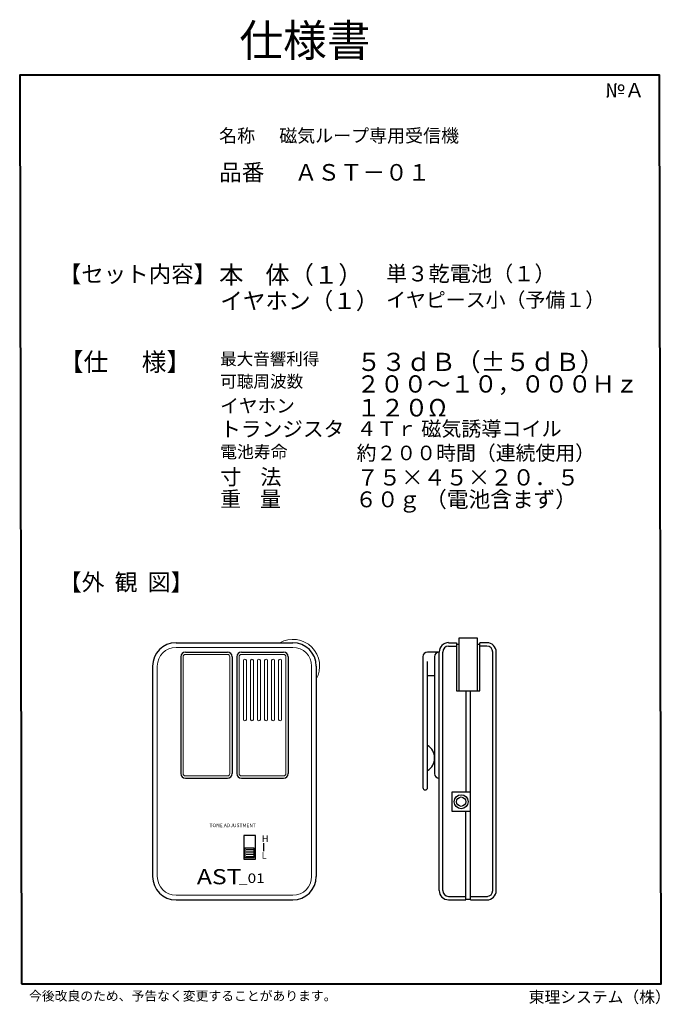
# Model space of a CAD drawing. Extents: x 14 to 199, y 10 to 295.
import ezdxf
from ezdxf.enums import TextEntityAlignment as Align

# ---------------------------------------------------------------- set-up
doc = ezdxf.new("R2010")
doc.units = 0
doc.header["$MEASUREMENT"] = 0
for name, color, linetype, lineweight in [('外観図', 3, 'Continuous', 25), ('文字', 1, 'Continuous', 25), ('枠', 6, 'Continuous', 40)]:
    doc.layers.add(name, color=color, linetype=linetype, lineweight=lineweight)
doc.styles.add('MS Gothic', font='MSGOTHIC.TTC', dxfattribs={"bigfont": 'extfont'})
doc.styles.add('MS PGothic', font='MSGOTHIC.TTC')
doc.styles.add('Trebuchet MS', font='trebucit.TTF', dxfattribs={"bigfont": 'extfont'})

msp = doc.modelspace()

# ---------------------------------------------------------------- linework, layer by layer
at = {"layer": '外観図', "color": 3, "linetype": 'Continuous'}
for p, q in [((58.65, 114.81), (92.4, 114.81)), ((137.37, 114.81), (139.65, 114.81)), ((139.65, 114.81), (139.65, 100.95)), ((145.72, 116.17), (140.32, 116.17)), ((146.4, 100.95), (146.4, 114.81)), ((148.43, 114.81), (146.4, 114.81)), ((61.35, 112.11), (73.5, 112.11)), ((77.55, 112.11), (89.7, 112.11)), ((134.67, 112.13), (131.3, 112.13)), ((134.67, 43.28), (134.67, 112.13)), ((151.12, 43.27), (151.12, 112.11)), ((51.9, 108.06), (51.9, 47.32)), ((60, 110.77), (60, 77.02)), ((74.85, 110.77), (74.85, 77.02)), ((76.2, 110.77), (76.2, 77.02)), ((91.05, 110.77), (91.05, 77.02)), ((99.15, 108.06), (99.15, 47.32)), ((129.95, 110.78), (129.95, 72.98)), ((131.3, 72.98), (131.3, 109.43)), ((133.32, 110.78), (133.32, 77.03)), ((131.3, 105.38), (133.32, 105.38)), ((139.65, 100.95), (146.4, 100.95)), ((142.35, 100.95), (142.35, 71.62)), ((143.7, 40.57), (143.7, 100.95)), ((61.35, 75.67), (73.5, 75.67)), ((77.55, 75.67), (89.7, 75.67)), ((143.7, 71.62), (138.3, 71.62)), ((138.3, 71.62), (138.3, 66.22)), ((138.3, 66.22), (143.7, 66.22)), ((142.35, 40.57), (142.35, 66.22)), ((78.23, 59.11), (78.23, 52.36)), ((81.6, 59.11), (78.23, 59.11)), ((81.6, 52.36), (81.6, 59.11)), ((78.56, 55.5), (78.56, 52.8)), ((81.26, 55.5), (78.56, 55.5)), ((78.9, 55.16), (80.92, 55.16)), ((78.9, 54.48), (80.92, 54.48)), ((81.26, 52.8), (81.26, 55.5)), ((78.23, 52.36), (81.6, 52.36)), ((78.56, 52.8), (81.26, 52.8)), ((78.9, 53.81), (80.92, 53.81)), ((78.9, 53.13), (80.92, 53.13)), ((58.65, 40.57), (92.4, 40.57)), ((137.37, 40.57), (142.35, 40.57)), ((143.7, 40.57), (148.6, 40.57))]:
    msp.add_line(p, q, dxfattribs=at)
at = {"layer": '外観図'}
for p, q in [((137.37, 113.81), (139.65, 113.81)), ((148.43, 113.81), (146.4, 113.81)), ((135.67, 43.28), (135.67, 112.13)), ((150.12, 43.27), (150.12, 112.11)), ((83.94, 56.93), (83.94, 54.62)), ((137.37, 41.57), (142.35, 41.57)), ((143.7, 41.57), (148.6, 41.57))]:
    msp.add_line(p, q, dxfattribs=at)
at = {"layer": '外観図', "color": 3}
for p, q in [((139.65, 114.44), (140.32, 114.44)), ((140.32, 116.17), (140.32, 100.95)), ((145.72, 100.95), (145.72, 116.17)), ((145.72, 114.44), (146.4, 114.44)), ((142.35, 40.76), (143.7, 40.76))]:
    msp.add_line(p, q, dxfattribs=at)
at = {"layer": '外観図', "color": 3, "lineweight": 18}
for p, q in [((58.65, 113.47), (92.4, 113.47)), ((61.35, 111.44), (73.5, 111.44)), ((77.55, 111.44), (89.7, 111.44)), ((53.25, 108.06), (53.25, 47.32)), ((60.67, 110.77), (60.67, 77.02)), ((74.17, 110.77), (74.17, 77.02)), ((76.88, 110.77), (76.88, 77.02)), ((78.16, 109.69), (78.16, 92.68)), ((78.97, 109.69), (78.97, 92.68)), ((80.18, 109.69), (80.18, 92.68)), ((80.99, 109.69), (80.99, 92.68)), ((82.21, 109.69), (82.21, 92.68)), ((83.02, 109.69), (83.02, 92.68)), ((84.23, 109.69), (84.23, 92.68)), ((85.04, 109.69), (85.04, 92.68)), ((86.26, 109.69), (86.26, 92.68)), ((87.07, 109.69), (87.07, 92.68)), ((88.28, 109.69), (88.28, 92.68)), ((89.09, 109.69), (89.09, 92.68)), ((90.38, 110.77), (90.38, 77.02)), ((97.8, 108.06), (97.8, 47.32)), ((61.35, 76.34), (73.5, 76.34)), ((77.55, 76.34), (89.7, 76.34)), ((58.65, 41.92), (92.4, 41.92))]:
    msp.add_line(p, q, dxfattribs=at)
at = {"layer": '外観図', "color": 7}
msp.add_line((99.15, 104.78), (99.35, 104.78), dxfattribs=at)
at = {"layer": '外観図', "color": 3, "linetype": 'Continuous'}
for radius in [2.02, 1.35]:
    msp.add_circle((141, 68.92), radius, dxfattribs=at)
for centre, radius, start, end in [((58.65, 108.06), 6.75, 90, 180), ((92.4, 108.06), 6.75, 0, 90), ((137.37, 112.13), 2.7, 90, 180), ((148.43, 112.11), 2.7, 0, 90), ((61.35, 110.77), 1.35, 90, 180), ((73.5, 110.77), 1.35, 0, 90), ((77.55, 110.77), 1.35, 90, 180), ((89.7, 110.77), 1.35, 0, 90), ((131.3, 110.78), 1.35, 90, 180), ((134.67, 110.78), 1.35, 90, 180), ((61.35, 77.02), 1.35, 180, 270), ((73.5, 77.02), 1.35, 270, 0), ((77.55, 77.02), 1.35, 180, 270), ((89.7, 77.02), 1.35, 270, 0), ((134.67, 77.03), 1.35, 180, 270), ((130.62, 72.98), 0.675, 180, 0), ((58.65, 47.32), 6.75, 180, 270), ((92.4, 47.32), 6.75, 270, 0), ((137.37, 43.28), 2.7, 180, 270), ((148.43, 43.27), 2.7, 270, 0)]:
    msp.add_arc(centre, radius, start, end, dxfattribs=at)
at = {"layer": '外観図', "color": 3, "lineweight": 18}
for centre, radius, start, end in [((92.4, 108.06), 7.72, 330.4901, 119.5099), ((58.65, 108.06), 5.4, 90, 180), ((61.35, 110.77), 0.675, 90, 180), ((73.5, 110.77), 0.675, 0, 90), ((77.55, 110.77), 0.675, 90, 180), ((89.7, 110.77), 0.675, 0, 90), ((92.4, 108.06), 5.4, 0, 90), ((78.56, 109.69), 0.405, 0, 180), ((80.59, 109.69), 0.405, 0, 180), ((82.61, 109.69), 0.405, 0, 180), ((84.64, 109.69), 0.405, 0, 180), ((86.66, 109.69), 0.405, 0, 180), ((88.69, 109.69), 0.405, 0, 180), ((78.56, 92.68), 0.405, 180, 0), ((80.59, 92.68), 0.405, 180, 0), ((82.61, 92.68), 0.405, 180, 0), ((84.64, 92.68), 0.405, 180, 0), ((86.66, 92.68), 0.405, 180, 0), ((88.69, 92.68), 0.405, 180, 0), ((61.35, 77.02), 0.675, 180, 270), ((73.5, 77.02), 0.675, 270, 0), ((77.55, 77.02), 0.675, 180, 270), ((89.7, 77.02), 0.675, 270, 0), ((58.65, 47.32), 5.4, 180, 270), ((92.4, 47.32), 5.4, 270, 0)]:
    msp.add_arc(centre, radius, start, end, dxfattribs=at)
at = {"layer": '外観図'}
for centre, start, end in [((137.37, 112.13), 90, 180), ((148.43, 112.11), 0, 90), ((137.37, 43.28), 180, 270), ((148.43, 43.27), 270, 0)]:
    msp.add_arc(centre, 1.7, start, end, dxfattribs=at)
at = {"layer": '外観図', "color": 3}
msp.add_arc((129.09, 81.54), 4.24, 301.2748, 58.4404, dxfattribs=at)
at = {"layer": '枠'}
msp.add_lwpolyline([(14, 16.3), (198.8, 16.3), (198.3, 278.7), (13.5, 278.7), (14, 16.3)], dxfattribs=at)

# ---------------------------------------------------------------- texts
at = {"layer": '外観図', "style": 'MS Gothic', "width": 1}
msp.add_text('TONE ADJUSTMENT', height=1.0522, dxfattribs=at).set_placement((68.32, 62.61), align=Align.TOP_LEFT)
at = {"layer": '外観図', "style": 'MS Gothic'}
for s, height, p in [('H', 1.94, (83.44, 59.19)), ('L', 1.92, (83.38, 54.41))]:
    msp.add_text(s, height=height, dxfattribs=at).set_placement(p, align=Align.TOP_LEFT)
at = {"layer": '外観図', "style": 'Trebuchet MS', "width": 1.199999}
for s, height, oblique, p in [('AST', 4.367, 15, (64.67, 49.44)), ('_01', 2.729, 10, (76.82, 48.19))]:
    msp.add_text(s, height=height, dxfattribs=dict(at, oblique=oblique)).set_placement(p, align=Align.TOP_LEFT)
at = {"layer": '文字', "style": 'MS PGothic'}
for s, height, p in [('仕様書', 9.251, (76.95, 293.3)), ('№Ａ', 4.151, (182.6, 276.4)), ('名称      磁気ループ専用受信機', 3.8054, (71.1, 263.1)), ('品番      ＡＳＴ－０１', 4.7847, (71.1, 253)), ('【セット内容】', 4.758, (24.8, 223.6)), ('本    体（１）', 5.152, (71.1, 223.6)), ('単３乾電池（１）', 4.489, (119.3, 223.6)), ('イヤホン（１）', 4.785, (71.4, 215.9)), ('イヤピース小（予備１）', 4.2159, (119.3, 215.9)), ('【仕      様】', 5.244, (24.8, 198.5)), ('最大音響利得', 3.498, (71.4, 198.5)), ('５３ｄＢ（±５ｄＢ）', 5.249, (110.8, 198.5)), ('可聴周波数', 3.519, (71.4, 192)), ('２００～１０，０００Ｈｚ', 4.9731, (110.8, 192)), ('イヤホン', 3.953, (71.4, 185.2)), ('１２０Ω', 5.066, (110.8, 185.2)), ('トランジスタ', 4.38, (71.4, 178.7)), ('４Ｔｒ 磁気誘導コイル', 4.2459, (110.8, 178.7)), ('電池寿命', 3.561, (71.4, 171.7)), ('約２００時間（連続使用）', 4.207, (110.8, 171.7)), ('寸    法', 4.48, (71.4, 164.9)), ('７５×４５×２０．５', 4.713, (110.8, 164.9)), ('６０ｇ （電池含まず）', 4.5916, (110.4, 158.5)), ('重    量', 4.446, (71.4, 158.5)), ('【外  観  図】', 4.833, (24.8, 134.7)), ('今後改良のため、予告なく変更することがあります。', 2.7121, (16.2, 14.2)), ('東理システム（株）', 3.341, (160.5, 14.2))]:
    msp.add_text(s, height=height, dxfattribs=at).set_placement(p, align=Align.TOP_LEFT)

doc.saveas('drawing.dxf')
